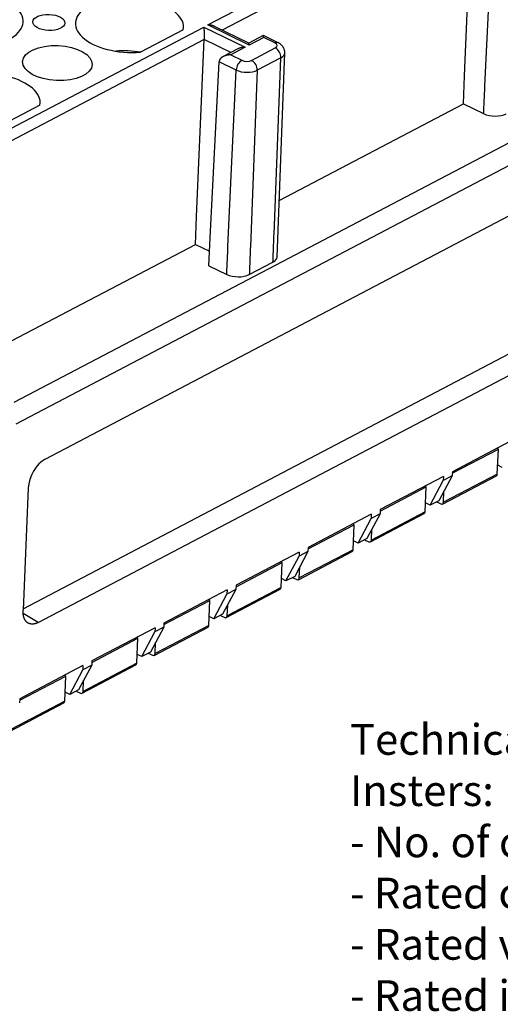
# Model space of a CAD drawing. Units: millimetres. Extents: x 382 to 679, y -20 to 190.
# Drawn here: x 611 to 641, y 97 to 159 of the extents above; entities that cross this region are included whole.
import ezdxf

# ---------------------------------------------------------------- set-up
doc = ezdxf.new("R2010")
doc.units = ezdxf.units.MM
doc.layers.add('1', color=7, linetype='Continuous', true_color=0xffffff)
doc.layers.add('打标文字', color=3, linetype='Continuous', lineweight=15)
doc.styles.add('Romans字体', font='romans.shx', dxfattribs={"width": 0.75})

msp = doc.modelspace()

# ---------------------------------------------------------------- linework, layer by layer
at = {"layer": '1', "color": 7, "linetype": 'Continuous', "lineweight": 25}
for p, q in [((623.165, 158.285), (638.627, 166.393)), ((638.895, 165.738), (624.065, 157.962)), ((639.166, 155.116), (639.623, 165.864)), ((640.435, 154.497), (640.932, 165.225)), ((607.459, 150.05), (622.921, 158.157)), ((622.921, 158.157), (625.504, 156.898)), ((625.748, 157.026), (623.165, 158.285)), ((625.726, 157.152), (623.588, 158.195)), ((621.64, 157.982), (618.973, 156.584)), ((626.623, 157.627), (625.718, 157.153)), ((627.545, 157.182), (626.631, 157.627)), ((622.938, 157.371), (607.895, 149.483)), ((622.47, 146.361), (622.938, 157.371)), ((624.594, 156.563), (622.938, 157.371)), ((626.653, 157.501), (625.748, 157.026)), ((627.344, 157.164), (626.653, 157.501)), ((625.032, 156.793), (624.127, 156.319)), ((625.504, 156.898), (624.599, 156.423)), ((624.599, 156.423), (625.29, 156.087)), ((625.9, 156.082), (627.375, 156.856)), ((627.485, 143.843), (627.967, 156.543)), ((623.324, 145.029), (623.874, 155.998)), ((624.936, 155.481), (623.874, 155.998)), ((627.727, 156.245), (626.252, 155.471)), ((627.296, 145.257), (627.727, 156.245)), ((624.427, 144.491), (624.936, 155.481)), ((626.252, 155.471), (625.821, 144.481)), ((639.092, 153.382), (639.166, 155.116)), ((612.713, 153.301), (609.933, 151.844)), ((627.619, 147.366), (639.092, 153.382)), ((639.092, 153.382), (640.355, 152.767)), ((611.098, 134.799), (645.898, 153.046)), ((611.232, 133.448), (648.573, 153.028)), ((613.044, 131.266), (646.424, 148.768)), ((622.396, 144.628), (622.47, 146.361)), ((623.238, 143.301), (623.324, 145.029)), ((608.362, 137.269), (622.396, 144.628)), ((622.396, 144.628), (623.282, 144.195)), ((625.753, 142.751), (627.228, 143.524)), ((623.238, 143.301), (624.347, 142.761)), ((611.662, 121.948), (644.73, 139.287)), ((612.607, 121.093), (645.986, 138.596)), ((642.34, 132.539), (638.407, 130.476)), ((638.402, 130.379), (641.271, 131.884)), ((641.271, 131.884), (641.178, 131.929)), ((641.205, 130.329), (641.271, 131.884)), ((641.515, 130.745), (641.228, 130.885)), ((637.849, 130.183), (633.915, 128.121)), ((638.395, 130.216), (637.564, 128.674)), ((637.797, 128.467), (641.149, 130.224)), ((638.395, 130.216), (637.839, 129.925)), ((637.849, 130.183), (637.839, 129.925)), ((641.205, 130.329), (637.853, 128.572)), ((638.407, 130.476), (638.395, 130.216)), ((611.984, 129.445), (611.658, 121.86)), ((633.911, 128.024), (636.78, 129.529)), ((636.78, 129.529), (636.687, 129.574)), ((636.713, 127.974), (636.78, 129.529)), ((637.024, 128.39), (637.839, 129.925)), ((637.853, 128.572), (637.882, 129.265)), ((633.915, 128.121), (633.903, 127.861)), ((637.024, 128.39), (636.737, 128.53)), ((637.564, 128.674), (637.024, 128.39)), ((637.475, 128.58), (637.697, 128.471)), ((633.357, 127.828), (629.424, 125.766)), ((632.532, 126.035), (633.347, 127.57)), ((633.903, 127.861), (633.072, 126.318)), ((633.306, 126.112), (636.658, 127.869)), ((633.903, 127.861), (633.347, 127.57)), ((633.357, 127.828), (633.347, 127.57)), ((636.713, 127.974), (633.361, 126.216)), ((629.419, 125.669), (632.288, 127.173)), ((632.288, 127.173), (632.195, 127.219)), ((632.221, 125.619), (632.288, 127.173)), ((633.361, 126.216), (633.391, 126.91)), ((633.072, 126.318), (632.532, 126.035)), ((629.424, 125.766), (629.411, 125.506)), ((632.532, 126.035), (632.245, 126.175)), ((632.983, 126.224), (633.205, 126.116)), ((628.865, 125.473), (624.932, 123.41)), ((628.04, 123.68), (628.855, 125.215)), ((629.411, 125.506), (628.581, 123.963)), ((628.814, 123.756), (632.166, 125.514)), ((629.411, 125.506), (628.855, 125.215)), ((628.865, 125.473), (628.855, 125.215)), ((632.221, 125.619), (628.869, 123.861)), ((624.927, 123.314), (627.796, 124.818)), ((627.796, 124.818), (627.703, 124.864)), ((627.73, 123.264), (627.796, 124.818)), ((628.869, 123.861), (628.899, 124.554)), ((628.04, 123.68), (627.753, 123.82)), ((628.581, 123.963), (628.04, 123.68)), ((628.491, 123.869), (628.714, 123.761)), ((627.73, 123.264), (624.378, 121.506)), ((624.932, 123.41), (624.92, 123.151)), ((624.374, 123.118), (620.44, 121.055)), ((623.549, 121.325), (624.364, 122.859)), ((624.92, 123.151), (624.089, 121.608)), ((624.322, 121.401), (627.674, 123.159)), ((624.92, 123.151), (624.364, 122.859)), ((624.374, 123.118), (624.364, 122.859)), ((620.436, 120.959), (623.305, 122.463)), ((623.305, 122.463), (623.212, 122.508)), ((623.238, 120.908), (623.305, 122.463)), ((624.378, 121.506), (624.407, 122.199)), ((612.607, 121.093), (611.666, 121.661)), ((623.549, 121.325), (623.262, 121.464)), ((624.089, 121.608), (623.549, 121.325)), ((624, 121.514), (624.222, 121.406)), ((619.882, 120.763), (615.949, 118.7)), ((620.428, 120.796), (619.598, 119.253)), ((619.831, 119.046), (623.183, 120.804)), ((620.428, 120.796), (619.872, 120.504)), ((619.882, 120.763), (619.872, 120.504)), ((623.238, 120.908), (619.886, 119.151)), ((620.44, 121.055), (620.428, 120.796)), ((618.813, 120.108), (618.72, 120.153)), ((619.057, 118.969), (619.872, 120.504)), ((615.944, 118.603), (618.813, 120.108)), ((618.746, 118.553), (618.813, 120.108)), ((619.886, 119.151), (619.916, 119.844)), ((619.057, 118.969), (618.77, 119.109)), ((619.598, 119.253), (619.057, 118.969)), ((619.508, 119.159), (619.73, 119.05)), ((615.391, 118.407), (611.457, 116.345)), ((615.936, 118.44), (615.106, 116.898)), ((615.339, 116.691), (618.691, 118.448)), ((615.936, 118.44), (615.38, 118.149)), ((615.391, 118.407), (615.38, 118.149)), ((618.746, 118.553), (615.394, 116.796)), ((615.949, 118.7), (615.936, 118.44)), ((611.452, 116.248), (614.321, 117.753)), ((614.321, 117.753), (614.228, 117.798)), ((614.255, 116.198), (614.321, 117.753)), ((614.565, 116.614), (615.38, 118.149)), ((615.394, 116.796), (615.424, 117.489)), ((614.565, 116.614), (614.279, 116.754)), ((615.106, 116.898), (614.565, 116.614)), ((615.016, 116.804), (615.239, 116.695)), ((610.847, 114.336), (614.199, 116.093)), ((614.255, 116.198), (610.903, 114.44)), ((611.457, 116.345), (611.445, 116.085))]:
    msp.add_line(p, q, dxfattribs=at)
for centre, major_axis, ratio, start_param, end_param in [((608.241, 158.62), (-3.417, 0.147), 0.502712, 6.220709, 11.201357), ((618.291, 158.266), (3.367, -0.145), 0.502712, 6.200986, 8.711033), ((618.291, 158.266), (3.367, -0.145), 0.502712, 2.427938, 4.937894), ((627.326, 156.732), (-0.219, -0.449), 0.565932, 3.136326, 3.797353), ((627.054, 157.012), (0.432, -0.019), 0.502712, 5.569457, 7.140249), ((618.15, 154.984), (3.347, -0.144), 0.502712, 1.340817, 1.80709), ((627.356, 156.424), (0.232, -0.443), 0.653454, 0.848686, 2.415298), ((627.036, 156.582), (0.931, -0.04), 0.502712, 5.56944, 6.294093), ((625.271, 155.655), (-0.219, -0.449), 0.565932, 3.797329, 5.363774), ((625.579, 156.239), (0.432, -0.019), 0.502712, 3.998655, 5.569448), ((625.881, 155.651), (-0.232, 0.443), 0.653454, 3.989552, 5.556886), ((609.307, 153.555), (-3.417, 0.147), 0.502712, 3.079116, 8.059764), ((625.561, 155.809), (0.931, -0.04), 0.502712, 3.998644, 5.56944), ((641.023, 153.117), (-0.996, 0.043), 0.502712, 0.857051, 2.427847), ((626.49, 143.884), (-0.996, 0.043), 0.502712, 2.427847, 3.14415), ((625.015, 143.111), (-0.996, 0.043), 0.502712, 0.857051, 2.427847), ((612.991, 129.97), (0.657, 1.349), 0.567432, 0.656433, 2.224491), ((641.056, 130.401), (-0.093, 0.177), 0.653454, 3.141606, 3.98608), ((637.482, 128.752), (0.093, -0.177), 0.653454, 5.281447, 5.556877), ((637.704, 128.644), (0.093, -0.177), 0.653454, 5.556877, 7.127673), ((636.565, 128.046), (-0.093, 0.177), 0.653454, 3.141606, 3.98608), ((632.99, 126.397), (0.093, -0.177), 0.653454, 5.281447, 5.556877), ((633.213, 126.289), (0.093, -0.177), 0.653454, 5.556877, 7.127673), ((632.073, 125.691), (-0.093, 0.177), 0.653454, 3.141606, 3.98608), ((628.499, 124.042), (0.093, -0.177), 0.653454, 5.281447, 5.556877), ((628.721, 123.933), (0.093, -0.177), 0.653454, 5.556877, 7.127673), ((627.581, 123.336), (-0.093, 0.177), 0.653454, 3.141606, 3.98608), ((624.007, 121.687), (0.093, -0.177), 0.653454, 5.281447, 5.556877), ((624.229, 121.578), (0.093, -0.177), 0.653454, 5.556877, 7.127673), ((623.09, 120.981), (-0.093, 0.177), 0.653454, 3.141606, 3.98608), ((619.515, 119.331), (0.093, -0.177), 0.653454, 5.281447, 5.556877), ((619.738, 119.223), (0.093, -0.177), 0.653454, 5.556877, 7.127673), ((618.598, 118.625), (-0.093, 0.177), 0.653454, 3.141606, 3.98608), ((615.024, 116.976), (0.093, -0.177), 0.653454, 5.281447, 5.556877), ((615.246, 116.868), (0.093, -0.177), 0.653454, 5.556877, 7.127673), ((614.106, 116.27), (-0.093, 0.177), 0.653454, 3.141606, 3.98608)]:
    msp.add_ellipse(centre, major_axis=major_axis, ratio=ratio, start_param=start_param, end_param=end_param, dxfattribs=at)
for centre, major_axis in [((613.266, 158.443), (-0.999, 0.043)), ((613.799, 155.911), (-2.168, 0.093))]:
    msp.add_ellipse(centre, major_axis=major_axis, ratio=0.502712, dxfattribs=at)
for points, knots in [([(622.921, 158.157), (622.921, 158.155), (622.922, 158.149), (622.922, 158.141), (622.923, 158.133), (622.924, 158.124), (622.924, 158.116), (622.925, 158.107), (622.925, 158.099), (622.926, 158.09), (622.927, 158.082), (622.927, 158.073), (622.928, 158.064), (622.928, 158.055), (622.929, 158.046), (622.929, 158.037), (622.929, 158.028), (622.93, 158.02), (622.93, 158.011), (622.931, 158.002), (622.931, 157.993), (622.932, 157.984), (622.932, 157.975), (622.932, 157.966), (622.933, 157.958), (622.933, 157.949), (622.934, 157.94), (622.934, 157.932), (622.934, 157.923), (622.935, 157.915), (622.935, 157.906), (622.936, 157.898), (622.936, 157.89), (622.936, 157.881), (622.937, 157.873), (622.937, 157.865), (622.937, 157.857), (622.938, 157.85), (622.938, 157.842), (622.938, 157.834), (622.939, 157.827), (622.939, 157.819), (622.939, 157.812), (622.939, 157.805), (622.94, 157.798), (622.94, 157.791), (622.94, 157.784), (622.94, 157.772), (622.941, 157.755), (622.941, 157.732), (622.941, 157.709), (622.942, 157.687), (622.942, 157.665), (622.942, 157.642), (622.942, 157.621), (622.942, 157.599), (622.942, 157.578), (622.942, 157.557), (622.941, 157.536), (622.941, 157.516), (622.941, 157.496), (622.941, 157.477), (622.94, 157.458), (622.94, 157.439), (622.939, 157.421), (622.939, 157.404), (622.938, 157.387), (622.938, 157.376), (622.938, 157.371)], [0, 0, 0, 0, 0.01654, 0.032881, 0.049024, 0.064968, 0.080714, 0.096261, 0.111611, 0.126762, 0.141715, 0.15647, 0.171027, 0.185386, 0.199547, 0.21351, 0.227276, 0.240844, 0.254215, 0.267388, 0.280364, 0.293142, 0.305723, 0.318108, 0.330295, 0.342286, 0.354079, 0.365677, 0.377078, 0.388282, 0.399291, 0.410103, 0.42072, 0.431141, 0.441367, 0.451398, 0.461233, 0.470874, 0.480321, 0.489573, 0.498631, 0.507495, 0.516166, 0.524644, 0.532929, 0.541022, 0.548923, 0.556633, 0.582746, 0.608345, 0.633441, 0.658049, 0.682183, 0.705859, 0.729092, 0.751899, 0.774299, 0.79631, 0.817953, 0.839249, 0.860221, 0.88089, 0.901282, 0.921423, 0.941337, 0.961052, 0.980597, 1, 1, 1, 1]), ([(623.589, 158.194), (623.588, 158.195), (623.582, 158.198), (623.569, 158.204), (623.551, 158.211), (623.532, 158.219), (623.512, 158.227), (623.492, 158.234), (623.47, 158.241), (623.447, 158.248), (623.423, 158.254), (623.398, 158.26), (623.373, 158.265), (623.346, 158.27), (623.318, 158.274), (623.289, 158.278), (623.26, 158.281), (623.229, 158.283), (623.198, 158.285), (623.176, 158.285), (623.165, 158.285)], [0, 0, 0, 0, 0.00761, 0.051348, 0.096902, 0.144277, 0.193474, 0.244498, 0.29735, 0.352035, 0.408552, 0.466906, 0.527096, 0.589126, 0.652996, 0.718709, 0.786264, 0.855664, 0.926909, 1, 1, 1, 1]), ([(626.653, 157.501), (626.653, 157.503), (626.652, 157.508), (626.652, 157.515), (626.651, 157.522), (626.65, 157.529), (626.649, 157.535), (626.649, 157.541), (626.648, 157.547), (626.647, 157.552), (626.646, 157.557), (626.646, 157.562), (626.645, 157.567), (626.644, 157.571), (626.644, 157.576), (626.643, 157.58), (626.642, 157.583), (626.642, 157.587), (626.641, 157.59), (626.64, 157.593), (626.64, 157.596), (626.639, 157.599), (626.639, 157.602), (626.638, 157.604), (626.638, 157.606), (626.637, 157.609), (626.637, 157.611), (626.636, 157.612), (626.636, 157.614), (626.635, 157.616), (626.635, 157.617), (626.634, 157.618), (626.634, 157.62), (626.633, 157.621), (626.633, 157.622), (626.633, 157.623), (626.632, 157.625), (626.63, 157.628), (626.627, 157.629), (626.626, 157.629), (626.625, 157.628)], [0, 0, 0, 0, 0.030568, 0.060637, 0.090207, 0.119279, 0.147852, 0.175926, 0.203501, 0.230578, 0.257156, 0.283236, 0.308817, 0.3339, 0.358484, 0.38257, 0.406158, 0.429248, 0.45184, 0.473933, 0.495529, 0.516627, 0.537227, 0.55733, 0.576935, 0.596043, 0.614653, 0.632767, 0.650383, 0.667503, 0.684126, 0.700252, 0.715883, 0.731017, 0.745656, 0.7598, 0.773448, 0.854389, 0.934075, 1, 1, 1, 1]), ([(625.748, 157.026), (625.748, 157.029), (625.747, 157.034), (625.747, 157.041), (625.746, 157.048), (625.745, 157.054), (625.745, 157.061), (625.744, 157.066), (625.743, 157.072), (625.743, 157.078), (625.742, 157.083), (625.741, 157.088), (625.741, 157.092), (625.74, 157.097), (625.739, 157.101), (625.739, 157.105), (625.738, 157.109), (625.737, 157.112), (625.737, 157.116), (625.736, 157.119), (625.735, 157.122), (625.735, 157.125), (625.734, 157.127), (625.733, 157.13), (625.733, 157.132), (625.732, 157.134), (625.732, 157.136), (625.731, 157.138), (625.731, 157.14), (625.73, 157.141), (625.729, 157.143), (625.729, 157.144), (625.728, 157.145), (625.728, 157.146), (625.728, 157.147), (625.727, 157.148), (625.726, 157.15), (625.725, 157.153), (625.723, 157.154), (625.723, 157.154)], [0, 0, 0, 0, 0.033692, 0.066834, 0.099427, 0.13147, 0.162963, 0.193907, 0.224302, 0.254146, 0.283442, 0.312188, 0.340385, 0.368032, 0.395131, 0.42168, 0.44768, 0.473132, 0.498034, 0.522388, 0.546193, 0.56945, 0.592157, 0.614317, 0.635929, 0.656992, 0.677507, 0.697475, 0.716895, 0.735767, 0.754093, 0.771871, 0.789102, 0.805787, 0.821926, 0.837519, 0.852567, 0.941788, 1, 1, 1, 1]), ([(627.967, 156.536), (627.97, 156.604), (627.954, 156.736), (627.863, 156.923), (627.719, 157.079), (627.602, 157.154), (627.538, 157.185)], [0, 0, 0, 0, 0.263274, 0.521048, 0.76809, 1, 1, 1, 1]), ([(624.599, 156.423), (624.594, 156.423), (624.584, 156.424), (624.569, 156.423), (624.554, 156.423), (624.54, 156.422), (624.526, 156.422), (624.512, 156.421), (624.499, 156.42), (624.486, 156.419), (624.473, 156.417), (624.46, 156.416), (624.448, 156.414), (624.435, 156.413), (624.423, 156.411), (624.412, 156.409), (624.4, 156.407), (624.389, 156.405), (624.378, 156.403), (624.368, 156.401), (624.357, 156.399), (624.347, 156.397), (624.337, 156.395), (624.328, 156.392), (624.318, 156.39), (624.309, 156.388), (624.301, 156.386), (624.292, 156.383), (624.284, 156.381), (624.276, 156.379), (624.268, 156.376), (624.261, 156.374), (624.253, 156.372), (624.246, 156.369), (624.24, 156.367), (624.233, 156.365), (624.216, 156.359), (624.19, 156.349), (624.155, 156.333), (624.121, 156.316), (624.093, 156.3), (624.069, 156.285), (624.05, 156.272), (624.032, 156.258), (624.014, 156.245), (623.998, 156.231), (623.983, 156.216), (623.969, 156.201), (623.955, 156.187), (623.943, 156.171), (623.932, 156.156), (623.922, 156.141), (623.912, 156.125), (623.904, 156.109), (623.897, 156.094), (623.891, 156.078), (623.885, 156.062), (623.881, 156.046), (623.878, 156.03), (623.875, 156.014), (623.875, 156.004), (623.874, 155.998)], [0, 0, 0, 0, 0.015754, 0.031251, 0.04649, 0.061473, 0.076199, 0.090668, 0.10488, 0.118835, 0.132533, 0.145974, 0.159159, 0.172086, 0.184757, 0.197171, 0.209329, 0.221229, 0.232873, 0.244261, 0.255392, 0.266266, 0.276884, 0.287246, 0.297351, 0.3072, 0.316793, 0.32613, 0.33521, 0.344035, 0.352604, 0.360917, 0.368974, 0.376776, 0.384322, 0.391613, 0.39865, 0.440366, 0.48143, 0.521864, 0.561689, 0.587461, 0.612729, 0.637507, 0.661808, 0.685645, 0.709034, 0.73199, 0.75453, 0.776672, 0.798435, 0.819838, 0.840902, 0.861648, 0.882099, 0.902278, 0.922211, 0.941923, 0.96144, 0.98079, 1, 1, 1, 1]), ([(625.504, 156.898), (625.499, 156.898), (625.489, 156.898), (625.474, 156.898), (625.46, 156.898), (625.445, 156.897), (625.431, 156.896), (625.418, 156.896), (625.404, 156.895), (625.391, 156.893), (625.378, 156.892), (625.365, 156.891), (625.353, 156.889), (625.34, 156.888), (625.328, 156.886), (625.317, 156.884), (625.305, 156.882), (625.294, 156.88), (625.283, 156.878), (625.273, 156.876), (625.262, 156.874), (625.252, 156.872), (625.242, 156.87), (625.233, 156.867), (625.223, 156.865), (625.214, 156.863), (625.206, 156.86), (625.197, 156.858), (625.189, 156.855), (625.181, 156.853), (625.173, 156.851), (625.166, 156.848), (625.158, 156.846), (625.151, 156.844), (625.145, 156.841), (625.138, 156.839), (625.122, 156.833), (625.095, 156.823), (625.062, 156.808), (625.041, 156.798), (625.032, 156.793)], [0, 0, 0, 0, 0.030561, 0.060624, 0.090188, 0.119253, 0.14782, 0.175889, 0.203458, 0.23053, 0.257103, 0.283178, 0.308754, 0.333832, 0.358412, 0.382494, 0.406078, 0.429164, 0.451752, 0.473842, 0.495435, 0.51653, 0.537127, 0.557227, 0.57683, 0.595935, 0.614543, 0.632655, 0.650269, 0.667387, 0.684009, 0.700135, 0.715764, 0.730898, 0.745536, 0.759679, 0.773327, 0.85425, 0.933909, 1, 1, 1, 1])]:
    msp.add_open_spline(points, degree=3, knots=knots, dxfattribs=at)
for points in [[(640.355, 152.767), (640.435, 154.497)], [(627.228, 143.524), (627.296, 145.257)], [(624.347, 142.761), (624.427, 144.491)], [(625.821, 144.481), (625.753, 142.751)]]:
    msp.add_open_spline(points, degree=1, dxfattribs=at)
at = {"layer": '1', "color": 7, "linetype": 'Continuous', "lineweight": 25, "extrusion": (-2.7e-15, -4.1e-15, -1)}
msp.add_open_spline([(612.607, 121.093), (612.387, 120.978), (612.198, 120.991), (612.033, 121.002), (611.792, 121.197), (611.724, 121.375), (611.646, 121.578), (611.658, 121.86)], degree=2, knots=[0, 0, 0, 0.25, 0.25, 0.5, 0.75, 0.75, 1, 1, 1], dxfattribs=at)

# ---------------------------------------------------------------- texts
at = {"layer": '打标文字', "color": 3, "insert": (581.334, 116.011), "char_height": 1.912985, "width": 55.18345, "attachment_point": 1}
msp.add_mtext('\\A1;{\\fSimSun|b0|i0|c134|p2;技术参数\\fArial|b0|i0|c0|p34;:\\P\\fSimSun|b0|i0|c134|p2;插芯：\\fArial|b0|i0|c0|p34;\\P- \\fSimSun|b0|i0|c134|p2;插针数\\fArial|b0|i0|c0|p34;: 16+PE\\P- \\fSimSun|b0|i0|c134|p2;额定电流\\fArial|b0|i0|c0|p34;: 16A\\P- \\fSimSun|b0|i0|c134|p2;额定电压\\fArial|b0|i0|c0|p34;: 500V\\P- \\fSimSun|b0|i0|c134|p2;额定脉冲电压：\\fArial|b0|i0|c0|p34;6kV\\P- \\fSimSun|b0|i0|c134|p2;污染等级：\\fArial|b0|i0|c0|p34;3\\P- \\fSimSun|b0|i0|c134|p2;依据\\fArial|b0|i0|c0|p34;UL/CSA\\fSimSun|b0|i0|c134|p2;的额定电压：\\fArial|b0|i0|c0|p34;600V\\P- \\fSimSun|b0|i0|c134|p2;绝缘阻抗：\\fArial|b0|i0|c0|p34;≥10\\H0.7x;\\S10^ ;\\H1.4286x;Ω\\H0.99998x;\\P- \\fSimSun|b0|i0|c134|p2;材料：聚碳酸酯\\fArial|b0|i0|c0|p34;\\P- \\fSimSun|b0|i0|c134|p2;颜色：\\fArial|b0|i0|c0|p34;RAL 7032\\fSimSun|b0|i0|c134|p2;（浅灰色）\\fArial|b0|i0|c0|p34;\\P- \\fSimSun|b0|i0|c134|p2;温度范围：\\fArial|b0|i0|c0|p34;-40\\fSimSun|b0|i0|c0|p2;℃\\fArial|b0|i0|c0|p34; - +125\\fSimSun|b0|i0|c0|p2;℃\\fArial|b0|i0|c0|p34;\\P- \\fSimSun|b0|i0|c134|p2;依据\\fArial|b0|i0|c0|p34;UL 94\\fSimSun|b0|i0|c134|p2;的阻燃等级：\\fArial|b0|i0|c0|p34;V0\\P- \\fSimSun|b0|i0|c134|p2;可插拔次数：\\fArial|b0|i0|c0|p34;≥500\\P- \\fSimSun|b0|i0|c134|p2;可实现短接功能（选配）\\fArial|b0|i0|c0|p34;\\P\\fSimSun|b0|i0|c134|p2;插针：\\fArial|b0|i0|c0|p34;\\P- \\fSimSun|b0|i0|c134|p2;接线方式：弹片连接\\fArial|b0|i0|c0|p34;\\P- \\fSimSun|b0|i0|c134|p2;材料：铜合金\\fArial|b0|i0|c0|p34;\\P- \\fSimSun|b0|i0|c134|p2;表面处理\\fArial|b0|i0|c0|p34;: \\fSimSun|b0|i0|c134|p2;镀银\\fArial|b0|i0|c0|p34;\\P- \\fSimSun|b0|i0|c134|p2;接触电阻\\fArial|b0|i0|c0|p34;: ≤3mΩ\\P- \\fSimSun|b0|i0|c134|p2;线径范围\\fArial|b0|i0|c0|p34;: 0.5-4mm\\H0.7x;\\S2^ ;\\H1.4286x;(20-12 AWG)\\H0.99998x;\\P\\W0.75;(\\fSimSun|b0|i0|c134|p2;带管形接线端子线径范围：\\fArial|b0|i0|c0|p34;0.14-2.5mm\\H0.7x;\\S2^ ;\\H1.4286x;/26-14 AWG)\\H0.99998x;\\W1;\\P- \\fSimSun|b0|i0|c134|p2;剥线长度：\\fArial|b0|i0|c0|p34;9\\H0.7x;\\S+1^ -0;\\H1.4286x;mm}', dxfattribs=at)
at = {"layer": '打标文字', "color": 3, "insert": (632.025, 114.77), "char_height": 1.912985, "width": 39.11133, "attachment_point": 1, "style": 'Romans字体'}
msp.add_mtext('\\A1;{\\fArial|b0|i0|c0|p34;Technical specification:\\PInsters:\\P- No. of contact: 16+PE\\P- Rated current: 16A\\P- Rated voltage: 500V\\P- Rated impulse voltage: 6kV\\P- Pollution degree: 3\\P- Rated voltage acc.to UL/CSA: 600V\\P- Insulation resistance: ≥10\\H0.7x;\\S10^ ;\\H1.4286x;Ω\\P- Material: polycarbonate\\P- Colour: RAL 7032(light grey) \\P- Temperature range: -40\\fFangSong_GB2312|b0|i0|c0|p49;℃\\fArial|b0|i0|c0|p34; - +125\\fFangSong_GB2312|b0|i0|c0|p49;℃\\fArial|b0|i0|c0|p34;\\P- Flammability acc.to UL 94: V0\\P- Mating cycles: ≥500\\P- Can realize short circuit function (optional)\\PContacts:\\P- Terminal: spring terminal\\P- Material: copper alloy\\P- Surface: hard-silver plated\\P- Contact resistance: ≤3mΩ\\P- \\H0.99998x;Wire gauge: \\W0.8;0.5-4mm\\H0.7x;\\S2^ ;\\H1.4286x;(20-12 AWG)\\H0.99998x;\\W0.75;\\P\\A0;\\H0.99998x;\\C256; (For wires with crimped ferrule, \\A1;\\C3;wire \\P\\C256;gauge:^I\\C3;0.14-2.5mm\\H0.7x;\\S2^ ;\\H1.4286x;/26-14 AWG\\A0;\\C256;)\\A1;\\C3;\\P- Stripping length: 9\\H0.7x;\\S+1^ -0;\\H1.4286x;mm}', dxfattribs=at)

doc.saveas('drawing.dxf')
